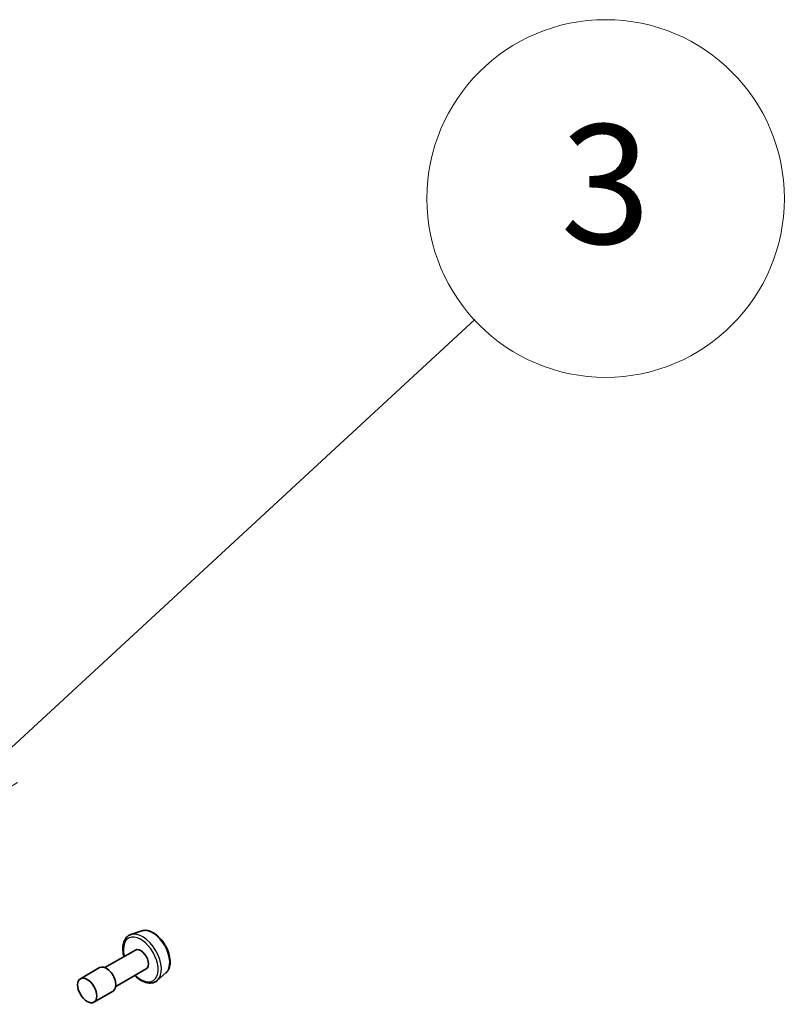
# Model space of a CAD drawing. Units: millimetres. Extents: x 36 to 7004, y 20 to 1284.
# Drawn here: x 908 to 940, y 336 to 377 of the extents above; entities that cross this region are included whole.
import ezdxf

# ---------------------------------------------------------------- set-up
doc = ezdxf.new("R2010")
doc.units = ezdxf.units.MM
doc.header["$LTSCALE"] = 2.5
for name, color, linetype, lineweight in [('Symbol (TK)', 100, 'Continuous', 18), ('Visible (ISO)', 7, 'Continuous', 35), ('Visible Narrow (ISO)', 7, 'Continuous', 25)]:
    doc.layers.add(name, color=color, linetype=linetype, lineweight=lineweight)
doc.styles.add('Note Text (TK2)', font='MS PGothic.ttf')

# ---------------------------------------------------------------- blocks, each defined once
blk = doc.blocks.new('Balloon7')
at = {"layer": 'Symbol (TK)', "color": 100}
for p, q in [((362.739, 138.477), (370.748, 145.875)), ((362.4, 138.844), (360.903, 136.781)), ((362.739, 138.477), (360.903, 136.781)), ((360.903, 136.781), (363.078, 138.11))]:
    blk.add_line(p, q, dxfattribs=at)
at = {"layer": 'Symbol (TK)'}
blk.add_circle((372.945, 147.905), 3, dxfattribs=at)
at = {"layer": 'Symbol (TK)', "color": 7, "insert": (372.945, 147.887), "char_height": 2, "attachment_point": 5, "style": 'Note Text (TK2)'}
blk.add_mtext('3', dxfattribs=at)

msp = doc.modelspace()

# ---------------------------------------------------------------- linework, layer by layer
at = {"layer": 'Visible (ISO)'}
for p, q in [((912.9019, 339.0476), (912.4438, 338.8926)), ((912.6337, 338.2432), (911.3578, 337.5066)), ((911.1305, 337.5066), (910.327, 337.0427)), ((913.0882, 337.4559), (911.8123, 336.7193)), ((913.919, 337.286), (913.5557, 336.9668)), ((911.6987, 336.5225), (910.8952, 336.0585))]:
    msp.add_line(p, q, dxfattribs=at)
for centre, major_axis in [((912.861, 337.8496), (0.2273, -0.3936)), ((911.4146, 337.0145), (0.2841, -0.4921))]:
    msp.add_ellipse(centre, major_axis=major_axis, ratio=0.5773503, start_param=0, end_param=3.1415927, dxfattribs=at)
msp.add_ellipse((910.6111, 336.5506), major_axis=(-0.2841, 0.4921), ratio=0.5773503, dxfattribs=at)
for points, knots in [([(912.9019, 339.0476), (912.9634, 339.0684), (913.0303, 339.0747), (913.1742, 339.0603), (913.2518, 339.0365), (913.41, 338.9599), (913.4906, 338.9049), (913.6436, 338.7709), (913.7159, 338.6916), (913.8451, 338.5176), (913.9021, 338.4229), (913.9957, 338.2269), (914.0324, 338.1256), (914.0815, 337.9253), (914.0939, 337.8263), (914.0915, 337.6398), (914.0767, 337.5522), (914.0185, 337.4015), (913.9763, 337.3372), (913.9204, 337.2873), (913.9197, 337.2867), (913.919, 337.286)], [4.0419341, 4.0419341, 4.0419341, 4.0419341, 4.3204303, 4.3204303, 4.6322491, 4.6322491, 4.9658841, 4.9658841, 5.3002256, 5.3002256, 5.6323081, 5.6323081, 5.9641626, 5.9641626, 6.2979935, 6.2979935, 6.6327176, 6.6327176, 6.9494144, 6.9494144, 6.9536402, 6.9536402, 6.9536402, 6.9536402]), ([(912.4438, 338.8926), (912.3766, 338.8699), (912.3159, 338.831), (912.2165, 338.7272), (912.1781, 338.6624), (912.1223, 338.5083), (912.1076, 338.417), (912.1052, 338.2182), (912.1188, 338.1099), (912.1486, 337.9889), (912.1514, 337.9777), (912.1544, 337.9665)], [2.2412512, 2.2412512, 2.2412512, 2.2412512, 2.5227482, 2.5227482, 2.8087112, 2.8087112, 3.1275555, 3.1275555, 3.4610655, 3.4610655, 3.4948769, 3.4948769, 3.4948769, 3.4948769]), ([(912.609, 337.1792), (912.6323, 337.1559), (912.656, 337.1335), (912.7636, 337.0388), (912.8515, 336.9785), (913.0296, 336.8914), (913.1198, 336.8644), (913.2896, 336.8513), (913.3697, 336.863), (913.4829, 336.9122), (913.5214, 336.9367), (913.5557, 336.9668)], [4.3591047, 4.3591047, 4.3591047, 4.3591047, 4.455434, 4.455434, 4.7884808, 4.7884808, 5.1211115, 5.1211115, 5.4319543, 5.4319543, 5.6127304, 5.6127304, 5.6127304, 5.6127304])]:
    msp.add_open_spline(points, degree=3, knots=knots, dxfattribs=at)
at = {"layer": 'Visible Narrow (ISO)'}
for centre, major_axis, start_param, end_param in [((913.3517, 338.1329), (-0.5119, 0.8866), 3.2565359, 6.168242), ((912.861, 337.8496), (-0.5148, 0.8916), 2.0280788, 7.3966991), ((912.9355, 337.8926), (0.5596, -0.9693), 0.1149433, 3.0266494)]:
    msp.add_ellipse(centre, major_axis=major_axis, ratio=0.5773503, start_param=start_param, end_param=end_param, dxfattribs=at)

# ---------------------------------------------------------------- block references
at = {"layer": 'Symbol (TK)', "xscale": 2.5, "yscale": 2.5, "zscale": 2.5}
msp.add_blockref('Balloon7', (0, 0), dxfattribs=at)

doc.saveas('drawing.dxf')
